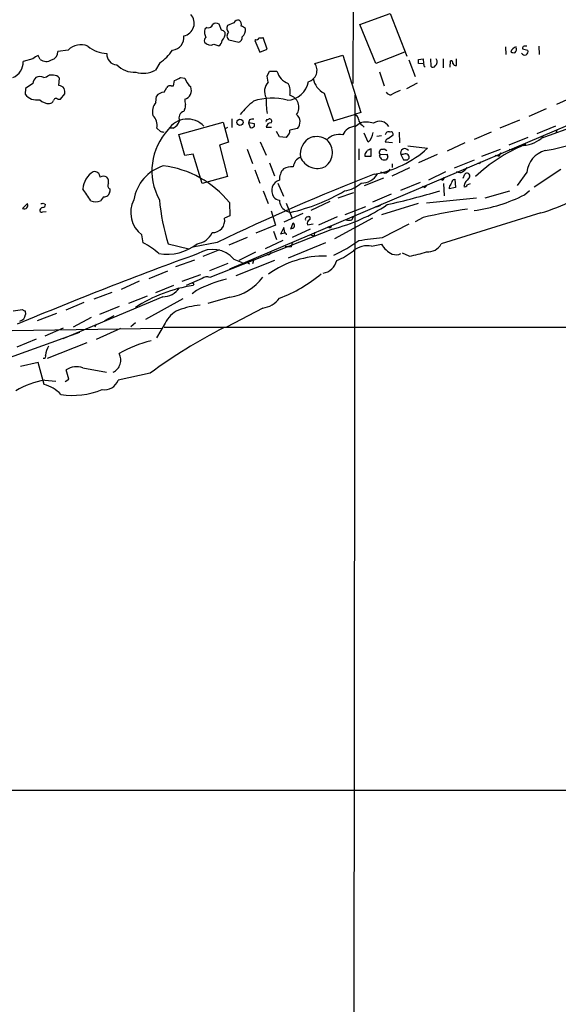
# Model space of a CAD drawing. Extents: x 9 to 1117, y 6 to 920.
# Drawn here: x 170 to 263, y 586 to 756 of the extents above; entities that cross this region are included whole.
import ezdxf

# ---------------------------------------------------------------- set-up
doc = ezdxf.new("R2010")
doc.units = 0
doc.header["$MEASUREMENT"] = 0
doc.layers.add('MAIN', color=5, linetype='CONTINUOUS')

msp = doc.modelspace()

# ---------------------------------------------------------------- linework, layer by layer
at = {"layer": 'MAIN'}
for p, q in [((227.33, 863.0073), (227.076, 744.8973)), ((228.2613, 755.0573), (233.5107, 757.0046)), ((233.5107, 757.0046), (236.3893, 749.6386)), ((204.3853, 754.1259), (203.962, 755.1419)), ((206.502, 755.3959), (205.4013, 754.8879)), ((231.0553, 748.3686), (228.2613, 755.0573)), ((201.8453, 754.5493), (201.5067, 754.2953)), ((203.0307, 751.6706), (203.8773, 751.4166)), ((205.6553, 752.4326), (207.3487, 752.0093)), ((210.2273, 752.5173), (210.1427, 752.3479)), ((210.1427, 752.3479), (210.9893, 750.3159)), ((212.2593, 750.8239), (211.582, 752.8559)), ((177.8847, 750.6546), (176.1067, 750.4006)), ((210.9893, 750.3159), (212.2593, 750.8239)), ((220.472, 748.3686), (225.298, 749.8079)), ((225.298, 749.8079), (228.4307, 739.9019)), ((235.966, 750.3159), (231.0553, 748.3686)), ((253.4073, 751.2473), (253.492, 749.8926)), ((256.3707, 750.9086), (257.302, 750.6546)), ((259.1647, 751.3319), (259.2493, 749.8926)), ((171.7887, 749.1306), (170.0953, 748.7073)), ((173.0587, 749.0459), (172.72, 749.7233)), ((193.7173, 748.4533), (192.9553, 747.1833)), ((236.728, 748.9613), (237.8287, 746.0826)), ((238.4213, 749.0459), (239.1833, 749.1306)), ((239.268, 748.2839), (238.4213, 748.3686)), ((239.1833, 749.1306), (239.268, 748.3686)), ((240.4533, 749.1306), (240.538, 747.8606)), ((242.6547, 749.1306), (242.6547, 747.6066)), ((243.84, 747.6913), (243.9247, 748.7919)), ((244.9407, 748.0299), (244.9407, 749.1306)), ((212.2593, 746.1673), (212.6827, 747.0139)), ((212.6827, 747.0139), (213.9527, 747.0139)), ((231.648, 746.9293), (232.4947, 744.4739)), ((171.7887, 744.8973), (170.5187, 744.0506)), ((175.3447, 746.3366), (174.5827, 746.3366)), ((176.276, 744.5586), (176.3607, 745.8286)), ((196.088, 744.4739), (196.2573, 745.4053)), ((197.2733, 745.9133), (198.0353, 745.8286)), ((212.4287, 745.1513), (212.2593, 746.1673)), ((238.1673, 744.9819), (236.3047, 743.9659)), ((170.5187, 744.0506), (170.434, 743.0346)), ((176.53, 742.1879), (177.292, 743.1193)), ((194.4793, 743.3733), (194.9027, 744.2199)), ((195.6647, 744.4739), (196.088, 744.4739)), ((279.2307, 744.0506), (205.74, 712.8086)), ((222.0807, 743.2039), (223.6893, 738.4626)), ((176.1067, 742.1879), (176.53, 742.1879)), ((193.04, 741.5953), (193.1247, 742.6959)), ((227.4147, 742.8653), (226.7373, 62.8226)), ((265.176, 742.6113), (262.2127, 741.2566)), ((197.9507, 740.4099), (197.866, 740.0713)), ((228.4307, 739.9019), (227.33, 739.5633)), ((260.4347, 740.4946), (257.4713, 739.2246)), ((197.0193, 736.0919), (204.6393, 738.2086)), ((204.6393, 738.2086), (205.5707, 734.7373)), ((206.1633, 738.8013), (206.1633, 737.2773)), ((209.2113, 738.6319), (209.042, 738.1239)), ((209.042, 738.1239), (209.296, 737.2773)), ((210.058, 737.9546), (209.042, 738.1239)), ((210.058, 737.5313), (210.058, 737.9546)), ((212.2593, 738.6319), (212.598, 738.8013)), ((223.6893, 738.4626), (227.33, 739.5633)), ((227.4993, 737.5313), (228.346, 738.1239)), ((255.8627, 738.5473), (252.476, 737.1926)), ((193.802, 736.5999), (193.2093, 737.1926)), ((196.0033, 737.1926), (195.4107, 737.1926)), ((205.0627, 737.1079), (205.486, 737.3619)), ((212.09, 737.3619), (213.0213, 737.3619)), ((214.376, 735.6686), (213.868, 736.5999)), ((217.5087, 737.1079), (216.154, 736.8539)), ((228.6847, 737.7006), (229.0233, 737.3619)), ((229.7007, 734.7373), (229.0233, 736.3459)), ((235.0347, 736.5153), (235.1193, 734.6526)), ((250.952, 736.5153), (247.9887, 735.2453)), ((262.0433, 737.5313), (258.826, 736.1766)), ((265.938, 737.7006), (259.5033, 735.4146)), ((262.2973, 736.8539), (262.128, 736.3459)), ((198.0353, 732.4513), (197.0193, 736.0919)), ((205.5707, 734.7373), (204.0467, 734.2293)), ((211.074, 734.8219), (212.09, 732.5359)), ((215.5613, 735.5839), (214.376, 735.6686)), ((215.9847, 736.1766), (215.5613, 735.5839)), ((231.9867, 735.8379), (231.2247, 735.7533)), ((233.934, 734.6526), (232.664, 734.7373)), ((233.172, 735.4146), (234.0187, 736.0073)), ((246.38, 734.6526), (243.332, 733.2133)), ((257.302, 735.5839), (254, 734.2293)), ((204.0467, 734.2293), (205.4013, 728.8106)), ((208.788, 733.5519), (209.7193, 731.0966)), ((228.092, 733.6366), (228.092, 731.6893)), ((230.2087, 732.3666), (230.2087, 733.6366)), ((231.648, 733.1286), (231.902, 733.5519)), ((232.4947, 733.6366), (232.918, 733.2979)), ((236.5587, 734.1446), (239.9453, 733.7213)), ((249.3433, 732.3666), (252.5607, 733.5519)), ((254.0847, 733.5519), (254.8467, 733.4673)), ((256.7093, 734.4833), (256.9633, 734.3986)), ((199.4747, 732.7053), (198.0353, 732.4513)), ((200.9987, 727.6253), (199.4747, 732.7053)), ((212.6827, 731.1813), (213.5293, 728.9799)), ((229.108, 732.7053), (229.108, 732.3666)), ((229.108, 732.3666), (230.2087, 732.3666)), ((231.648, 732.3666), (231.8173, 732.6206)), ((231.8173, 732.6206), (233.0027, 732.7053)), ((232.918, 731.9433), (232.918, 731.7739)), ((235.3733, 732.6206), (235.7967, 731.6893)), ((235.712, 732.6206), (235.3733, 732.6206)), ((236.474, 731.6893), (236.8127, 732.0279)), ((241.6387, 732.6206), (238.4213, 731.1813)), ((244.602, 730.3346), (248.0733, 731.6893)), ((248.92, 731.0119), (248.5813, 731.0966)), ((252.222, 732.3666), (251.6293, 732.4513)), ((210.1427, 729.9959), (210.9893, 727.7099)), ((232.4947, 729.4033), (231.902, 729.5726)), ((233.8493, 731.0119), (233.8493, 730.4193)), ((233.8493, 728.9799), (236.8973, 730.4193)), ((243.078, 729.6573), (240.1147, 728.2179)), ((245.2793, 729.5726), (244.9407, 729.6573)), ((257.1327, 729.5726), (255.4393, 727.2866)), ((258.4027, 727.0326), (262.9747, 730.0806)), ((205.4013, 728.8106), (200.9987, 727.6253)), ((214.122, 727.7099), (215.0533, 725.4239)), ((232.3253, 728.5566), (229.0233, 727.2019)), ((238.6753, 727.7946), (235.2887, 726.4399)), ((242.4853, 728.2179), (242.2313, 728.3873)), ((244.4327, 728.3026), (244.6867, 728.3873)), ((244.6867, 728.3873), (244.7713, 726.9479)), ((246.126, 728.5566), (246.38, 729.2339)), ((246.38, 727.7099), (246.2107, 727.1173)), ((185.0813, 726.6939), (185.0813, 726.2706)), ((211.582, 726.3553), (212.4287, 724.1539)), ((224.536, 725.1699), (227.2453, 726.1013)), ((239.4373, 726.9479), (239.0987, 727.1173)), ((242.7393, 727.6253), (242.824, 725.5086)), ((244.7713, 726.9479), (243.6707, 726.6939)), ((246.8033, 727.3713), (247.396, 727.6253)), ((249.936, 725.1699), (254.1693, 726.3553)), ((256.7093, 725.6779), (257.556, 726.4399)), ((183.9807, 725.3393), (183.4727, 724.6619)), ((205.74, 724.3233), (205.8247, 722.0373)), ((223.0967, 724.4926), (219.7947, 722.9686)), ((233.68, 725.7626), (230.4627, 724.4079)), ((248.412, 725.0853), (239.776, 724.2386)), ((170.8573, 724.1539), (170.0107, 723.3073)), ((173.482, 722.7146), (174.0747, 722.7993)), ((173.5667, 724.2386), (173.99, 723.9846)), ((212.9367, 722.8839), (213.6987, 720.4286)), ((215.392, 722.9686), (216.2387, 722.6299)), ((215.5613, 724.2386), (216.4927, 721.7833)), ((225.7213, 722.2913), (229.2773, 723.6459)), ((238.3367, 724.1539), (231.9867, 722.2066)), ((205.8247, 722.0373), (204.8933, 721.6139)), ((218.44, 722.4606), (215.138, 720.9366)), ((219.2867, 721.8679), (219.456, 721.9526)), ((224.3667, 721.8679), (221.1493, 720.4286)), ((230.4627, 721.6139), (223.8587, 718.0579)), ((226.9067, 721.3599), (227.1607, 721.8679)), ((239.1833, 721.7833), (237.8287, 721.0213)), ((259.5033, 722.5453), (242.316, 717.2113)), ((223.52, 719.7513), (202.3533, 711.3693)), ((213.6987, 720.4286), (210.312, 719.0739)), ((213.36, 719.4126), (213.868, 717.9733)), ((215.138, 720.0053), (214.5453, 718.9046)), ((215.3073, 719.1586), (215.138, 720.0053)), ((216.3233, 719.7513), (216.7467, 720.8519)), ((219.71, 719.7513), (216.5773, 718.3119)), ((219.202, 720.5133), (220.218, 720.6826)), ((232.156, 718.3119), (236.8127, 720.6826)), ((190.8387, 717.3806), (190.5847, 718.7353)), ((208.788, 718.3119), (205.6553, 716.9573)), ((214.9687, 717.8039), (211.9207, 716.3646)), ((215.4767, 719.0739), (215.5613, 718.7353)), ((220.1333, 718.5659), (219.71, 718.7353)), ((195.1567, 717.2113), (198.7127, 716.3646)), ((203.6233, 717.4653), (199.39, 716.6186)), ((204.0467, 716.1953), (201.168, 715.0099)), ((215.392, 716.7879), (216.408, 716.7033)), ((222.3347, 717.3806), (215.9, 714.7559)), ((216.5773, 717.3806), (216.408, 716.7033)), ((230.2933, 716.7879), (231.9867, 717.1266)), ((199.7287, 714.4173), (196.4267, 713.2319)), ((206.502, 714.5866), (207.9413, 713.9939)), ((213.5293, 714.3326), (206.8407, 711.7079)), ((210.2273, 715.7719), (207.3487, 714.3326)), ((208.7033, 714.1633), (209.2113, 713.7399)), ((209.9733, 714.5019), (209.7193, 713.7399)), ((236.8127, 715.0946), (235.6273, 715.6026)), ((191.8547, 711.1999), (195.072, 712.5546)), ((205.486, 713.8246), (202.2687, 712.5546)), ((190.1613, 710.7766), (187.0287, 709.3373)), ((200.7447, 711.8773), (197.5273, 710.6919)), ((200.9987, 711.1999), (198.2893, 710.0146)), ((196.088, 710.0146), (192.9553, 708.7446)), ((200.0673, 709.1679), (199.3053, 708.5753)), ((199.5593, 710.2686), (199.4747, 710.0146)), ((194.2253, 708.0673), (176.9533, 700.7859)), ((185.42, 708.8293), (182.2873, 707.6439)), ((191.516, 708.1519), (188.2987, 706.8819)), ((197.6967, 707.7286), (191.262, 704.1726)), ((205.8247, 707.9826), (202.0147, 706.8819)), ((168.402, 705.6119), (170.0107, 705.8659)), ((170.434, 705.6119), (170.5187, 705.0193)), ((180.594, 707.0513), (177.4613, 705.7813)), ((186.69, 706.3739), (183.3033, 705.0193)), ((211.4973, 706.1199), (205.232, 702.8179)), ((175.8527, 705.1886), (172.5507, 703.9186)), ((181.864, 704.5113), (178.7313, 702.8179)), ((185.7587, 704.7653), (184.15, 703.9186)), ((168.2327, 702.2253), (194.056, 702.6486)), ((177.038, 702.6486), (173.8207, 701.2939)), ((182.7107, 703.3259), (182.4567, 702.8179)), ((186.944, 702.5639), (182.7107, 700.7013)), ((189.484, 703.5799), (188.722, 702.9026)), ((194.6487, 703.4953), (193.1247, 700.9553)), ((194.4793, 702.8179), (868.3413, 702.9026)), ((144.018, 689.0173), (179.9167, 701.9713)), ((169.0793, 699.4313), (172.3813, 700.7859)), ((181.102, 700.1086), (174.244, 697.3993)), ((172.72, 696.7219), (169.672, 696.0446)), ((173.736, 692.9119), (172.72, 696.7219)), ((177.9693, 693.8433), (177.546, 695.4519)), ((180.4247, 695.7906), (184.4887, 695.0286)), ((177.3767, 693.4199), (177.9693, 693.8433)), ((192.024, 694.8593), (186.5207, 693.6739)), ((173.8207, 693.6739), (175.768, 693.5046)), ((66.8867, 622.8926), (868.3413, 622.8079))]:
    msp.add_line(p, q, dxfattribs=at)
msp.add_circle((207.5595, 738.1876), 0.5314, dxfattribs=at)
for centre, radius, start, end in [((197.4047, 755.3079), 2.2459, 281.852788, 42.84926), ((202.0923, 755.3253), 0.8144, 252.343781, 340.786322), ((203.4578, 754.4993), 0.8168, 51.881384, 136.909979), ((207.25, 754.9866), 0.8526, 77.585625, 151.312851), ((206.9679, 755.0997), 0.857, 339.765565, 57.107304), ((203.1542, 753.7594), 1.7325, 161.981292, 211.433955), ((204.0473, 753.026), 1.1506, 36.016391, 72.917772), ((203.4688, 753.4959), 1.5233, 311.092511, 7.798707), ((206.3752, 754.4223), 1.0795, 154.44857, 221.81559), ((206.1359, 753.1024), 0.8244, 133.279775, 234.339516), ((207.3668, 753.1767), 1.6763, 45.870102, 76.011837), ((206.5808, 754.3426), 1.9536, 314.139332, 1.094037), ((180.0538, 748.614), 2.9781, 65.869713, 136.748396), ((195.6819, 752.8423), 2.2004, 276.177731, 6.985172), ((202.1134, 752.2633), 0.7365, 126.431156, 200.171846), ((202.438, 752.8453), 1.3157, 219.448732, 296.773427), ((203.5185, 752.2992), 0.9527, 292.123029, 2.929976), ((206.9897, 752.8919), 0.9528, 292.13417, 2.929668), ((210.439, 752.8419), 0.3875, 236.88812, 349.502061), ((211.0318, 754.3377), 1.5806, 262.299482, 290.370222), ((174.5774, 750.4296), 1.5296, 286.272641, 358.913635), ((184.9168, 755.8825), 5.8307, 231.301672, 266.622633), ((186.3428, 749.8907), 1.7777, 174.473805, 267.546566), ((187.7068, 756.6655), 10.1767, 306.200355, 323.79683), ((255.7781, 749.8079), 1.5264, 109.442742, 160.560798), ((254.8889, 751.7977), 1.5806, 249.629778, 277.700518), ((254.5503, 750.7816), 0.7783, 315.005205, 22.376932), ((256.7517, 750.4006), 0.5918, 204.776493, 24.776493), ((256.679, 751.0115), 0.325, 99.618844, 198.457247), ((256.8787, 624.332), 127.0002, 89.885409, 90.114591), ((167.2403, 748.5614), 2.8587, 292.131905, 2.92546), ((173.6362, 747.2556), 2.6323, 110.368798, 134.576735), ((174.095, 750.4458), 1.7417, 233.488669, 301.536385), ((189.302, 751.0788), 4.2426, 224.32102, 273.604134), ((218.8617, 747.1747), 2.0047, 284.726688, 36.553779), ((69.1213, 748.7073), 169.3003, 359.885375, 0.114591), ((240.225, 748.3433), 0.9588, 183.551733, 222.844497), ((240.7469, 748.629), 0.8794, 308.972185, 34.774264), ((244.0235, 748.4674), 0.3392, 343.066164, 106.933836), ((244.8137, 748.4956), 0.4827, 195.254078, 285.254078), ((190.8419, 751.2146), 4.5517, 253.756512, 297.665675), ((216.9436, 747.8115), 3.0954, 194.931894, 250.297119), ((240.8932, 748.1348), 0.4487, 217.666685, 335.022443), ((173.2557, 744.7988), 1.4703, 130.71119, 176.158708), ((172.974, 744.7275), 1.3656, 60.266047, 119.733953), ((173.1648, 748.2201), 2.3575, 281.90906, 306.972457), ((175.3445, 745.0662), 1.2704, 36.878918, 89.99098), ((69.7653, 999.6592), 283.9811, 296.450469, 296.679652), ((201.4651, 747.0144), 3.629, 199.072031, 228.30641), ((214.1219, 743.5638), 2.3211, 136.845359, 208.904991), ((215.6027, 745.8319), 3.8154, 271.92251, 351.013165), ((213.6557, 743.5849), 2.5999, 343.931702, 30.317828), ((223.8195, 746.432), 3.6666, 190.816533, 241.691095), ((172.456, 744.62), 2.5694, 218.099114, 281.630486), ((176.1831, 743.2806), 1.2814, 36.936076, 85.842385), ((174.9233, 743.3734), 2.3823, 353.877066, 16.514952), ((194.4795, 741.6799), 1.6934, 90.006767, 143.132809), ((195.453, 743.839), 0.6693, 71.559637, 145.310261), ((197.6478, 743.6761), 1.5378, 284.594698, 24.123267), ((233.553, 743.7541), 0.8142, 207.883736, 278.97409), ((424.9418, 362.3312), 425.9714, 116.450454, 116.679637), ((174.6041, 743.7229), 2.2979, 224.814874, 271.576047), ((174.5884, 742.2368), 0.8147, 275.557346, 338.173778), ((175.7915, 741.8635), 0.4523, 45.824085, 171.045813), ((194.6203, 740.0713), 2.1954, 136.03901, 197.971958), ((200.4091, 741.9343), 2.3873, 173.902053, 196.491663), ((224.149, 725.303), 21.8434, 130.756152, 139.243848), ((213.0963, 732.0443), 10.3163, 75.20496, 108.11495), ((223.6982, 741.8073), 11.6255, 176.870855, 190.280117), ((215.6285, 740.8129), 2.1186, 323.854916, 75.638421), ((198.1908, 738.9326), 1.1841, 105.920139, 203.386662), ((197.1887, 741.0025), 0.9653, 322.12814, 15.261365), ((190.8569, 737.6737), 2.4011, 348.441569, 45.761019), ((198.4805, 734.7997), 3.9526, 43.716586, 147.238296), ((195.1329, 739.0589), 2.0593, 295.003279, 343.168309), ((209.8039, 736.7705), 1.9535, 85.025178, 107.659526), ((212.2593, 738.4203), 0.2116, 90, 216.875312), ((212.9391, 737.2698), 0.8541, 90.160999, 173.809456), ((212.6463, 738.4021), 0.4021, 316.229162, 96.898796), ((216.1962, 738.2509), 1.7404, 318.94879, 48.944145), ((227.0825, 738.6711), 0.9259, 2.816671, 74.495764), ((229.6165, 739.0557), 1.6445, 191.899604, 235.486632), ((229.3097, 733.2366), 4.9814, 74.606476, 101.154739), ((231.6821, 736.5818), 1.7964, 28.77642, 125.772006), ((202.7141, 729.8378), 10.3699, 136.784175, 208.867581), ((151.8083, 567.1608), 174.5654, 75.851179, 76.080322), ((209.4655, 738.0388), 0.7801, 257.451277, 319.418621), ((215.5615, 736.6422), 0.6292, 312.268789, 19.661787), ((227.738, 734.8346), 2.7072, 95.058387, 154.330374), ((228.2323, 736.5297), 2.3171, 309.325595, 357.548792), ((233.2567, 735.979), 0.5934, 64.657039, 177.26634), ((233.6588, 736.1554), 0.3892, 337.632677, 112.367323), ((221.1577, 732.7083), 3.1823, 115.360392, 189.240327), ((220.7374, 732.3737), 3.3458, 56.404449, 106.365283), ((220.5315, 732.9818), 2.9965, 306.996861, 46.6443), ((224.6293, 733.3889), 2.7024, 75.67374, 139.034667), ((233.4741, 734.6588), 0.8139, 111.787031, 174.465227), ((256.4414, 738.9735), 4.7452, 271.190622, 317.263993), ((250.6757, 784.1112), 51.7103, 280.687291, 286.970319), ((228.4312, 733.6362), 1.1509, 306.018589, 342.906421), ((314.5499, 564.1074), 189.3504, 116.45046, 116.679629), ((227.6855, 747.2011), 18.2211, 279.576051, 312.286338), ((231.9868, 732.9593), 0.3787, 153.44848, 243.414653), ((232.0712, 734.4841), 0.9474, 259.712463, 296.551529), ((236.0216, 732.9343), 0.7202, 30.321145, 205.821454), ((266.5785, 709.7961), 26.415, 112.33555, 133.958981), ((251.5454, 733.2973), 1.1507, 306.016391, 342.917772), ((171.9397, 776.6439), 94.6752, 333.327151, 333.556307), ((261.3651, 729.1933), 4.2494, 104.999684, 174.878937), ((218.9059, 730.2075), 2.1794, 114.078869, 172.183685), ((220.8933, 733.3192), 3.0877, 201.306233, 297.828199), ((232.7492, 732.7056), 1.1522, 197.110772, 233.960562), ((232.4947, 732.7909), 1.1016, 247.396939, 292.59826), ((232.918, 732.1549), 0.2116, 270, 36.875312), ((233.4682, 732.5782), 0.4825, 164.728219, 217.879149), ((236.1323, 732.0827), 0.6826, 355.395288, 128.003073), ((236.1354, 901.0392), 169.3502, 269.885409, 270.114558), ((333.7096, 688.8413), 94.6976, 153.327176, 153.556278), ((184.1256, 726.4885), 3.7066, 121.25033, 176.823342), ((182.4468, 728.7481), 0.9414, 358.64882, 105.028253), ((196.4758, 723.6603), 7.3398, 107.162072, 170.819754), ((192.2663, 713.5326), 17.2621, 38.690236, 83.200675), ((217.2928, 728.2949), 2.9178, 140.131826, 181.512188), ((216.6192, 726.7376), 3.7684, 88.061115, 114.552672), ((232.1561, 731.0119), 1.6439, 281.886863, 325.491118), ((245.5756, 730.3207), 0.8047, 248.392965, 322.117522), ((245.4908, 731.139), 1.4969, 298.746399, 331.262154), ((246.7639, 728.9142), 0.4996, 337.860007, 140.213518), ((183.9806, 727.7947), 1.1038, 57.523632, 122.471989), ((183.5997, 727.9216), 1.2629, 346.430326, 39.560428), ((378.421, 352.1213), 405.0068, 111.388868, 115.568639), ((214.9369, 726.4013), 1.9012, 107.158785, 213.959213), ((224.7395, 731.9977), 5.7133, 279.034981, 311.36687), ((228.5917, 730.8078), 3.0989, 268.587265, 331.277985), ((242.3753, 728.6582), 0.4538, 284.027058, 8.580088), ((245.6359, 727.1354), 1.6763, 135.870102, 166.011837), ((500.8154, 516.5328), 330.6556, 140.078726, 140.307898), ((-326.8979, 387.0279), 610.5319, 33.5741799, 33.8033627), ((184.0988, 726.3157), 0.9835, 263.103319, 357.371779), ((185.3719, 727.2735), 0.6483, 147.138401, 243.371717), ((208.9633, 754.7003), 32.8853, 282.781624, 300.465351), ((202.0057, 860.9303), 140.4099, 282.753722, 286.575657), ((239.1404, 727.6682), 0.7791, 292.400936, 337.599064), ((244.6565, 726.7907), 0.9905, 130.795783, 185.608144), ((246.4224, 727.4418), 0.3874, 236.880041, 349.51391), ((249.5532, 756.8392), 35.7082, 286.179662, 305.102136), ((182.626, 726.5518), 2.0709, 245.866994, 294.133006), ((193.5687, 722.597), 4.8803, 152.752895, 232.30614), ((231.4006, 728.4225), 37.9383, 185.431698, 197.188226), ((214.5199, 726.1604), 1.4211, 215.294901, 264.18831), ((216.4465, 724.7505), 2.0705, 180.107922, 239.38363), ((244.5262, 749.5029), 26.7593, 277.434602, 297.083287), ((170.3239, 723.8407), 0.6186, 239.579541, 30.420459), ((173.5614, 722.8945), 0.5875, 97.767362, 181.033826), ((173.3127, 723.0534), 0.3787, 206.585347, 296.551521), ((173.2703, 724.6199), 0.483, 254.755286, 307.859376), ((173.3975, 724.0691), 0.5985, 278.116564, 351.883436), ((216.0823, 749.1494), 30.3244, 284.19787, 303.916241), ((231.1187, 724.6834), 1.0633, 257.358388, 324.721033), ((271.5846, 569.6778), 155.5183, 99.137363, 102.025326), ((202.8487, 721.2365), 2.0791, 268.015474, 10.458158), ((219.2528, 721.4446), 0.4247, 85.421237, 203.492649), ((219.9356, 720.7109), 0.7597, 121.31945, 195.07521), ((219.3995, 721.6421), 0.3156, 296.581292, 79.687035), ((226.3987, 722.8428), 1.5675, 251.089977, 288.910024), ((216.5033, 720.4074), 0.519, 249.707536, 343.41919), ((216.0437, 720.1999), 0.9588, 3.551733, 42.844497), ((223.041, 720.3061), 0.312, 204.922612, 6.958737), ((199.6715, 720.6014), 3.424, 278.067154, 335.078536), ((215.8282, 714.4933), 4.5941, 94.388088, 106.215556), ((220.1356, 718.9157), 0.3498, 269.623275, 43.980692), ((213.6494, 737.416), 24.3562, 294.562734, 306.368404), ((103.1248, 1734.0516), 1023.9024, 277.0104236, 277.2396078), ((185.7244, 707.0401), 11.5361, 47.298134, 63.683496), ((194.9337, 723.8377), 8.4344, 260.543932, 308.220485), ((202.8686, 711.4479), 4.8014, 40.821981, 122.041307), ((219.6534, 725.495), 12.084, 292.521826, 308.408115), ((229.4889, 713.2746), 3.6042, 77.103922, 130.238505), ((235.8201, 719.4723), 4.4941, 211.462926, 243.990282), ((234.3107, 730.9672), 16.0686, 278.957834, 289.884373), ((240.0999, 718.3078), 2.4725, 262.472582, 333.674341), ((437.8364, 60.7607), 696.5059, 109.9383889, 112.6974391), ((212.5002, 715.68), 0.3636, 206.473446, 14.640099), ((222.086, 698.9303), 16.1697, 88.518692, 126.300109), ((221.3999, 715.0593), 2.9723, 279.907258, 345.848278), ((234.5019, 717.4461), 2.116, 252.036012, 294.319356), ((210.8274, 688.4533), 23.3426, 103.869316, 117.449405), ((201.7819, 710.438), 1.0926, 58.468763, 135.789802), ((204.3307, 716.7946), 8.9377, 279.622513, 323.305752), ((205.9798, 730.3209), 24.0227, 290.457449, 310.47311), ((203.138, 685.4047), 24.8811, 98.46658, 123.282715), ((194.154, 711.6827), 3.6161, 271.129795, 324.665298), ((199.4323, 710.3109), 0.1339, 341.578587, 161.537987), ((210.9975, 710.2631), 4.1732, 276.878434, 324.053581), ((170.4767, 706.1628), 0.5525, 212.502209, 265.567893), ((198.7722, 701.6578), 4.5144, 114.018546, 155.981454), ((202.7725, 688.7128), 18.0392, 96.725108, 108.881809), ((169.1328, 705.179), 1.3951, 285.376152, 353.426686), ((251.2263, 613.5506), 100.5784, 117.538769, 126.059024), ((176.5929, 697.9709), 2.603, 143.591026, 179.537752), ((196.6668, 681.2844), 19.6781, 103.140137, 120.464157), ((173.658, 697.8382), 0.3659, 255.54976, 24.841863), ((184.5882, 697.1406), 2.3748, 297.208142, 27.7391), ((179.3064, 692.8926), 3.1063, 68.899056, 124.521918), ((175.9816, 680.2483), 13.5984, 99.143548, 121.753219), ((172.1882, 686.987), 6.1238, 43.710449, 75.359445), ((178.7332, 703.7164), 12.6761, 260.379253, 293.199303), ((184.1839, 694.502), 2.4792, 259.373105, 340.487022)]:
    msp.add_arc(centre, radius, start, end, dxfattribs=at)

doc.saveas('drawing.dxf')
